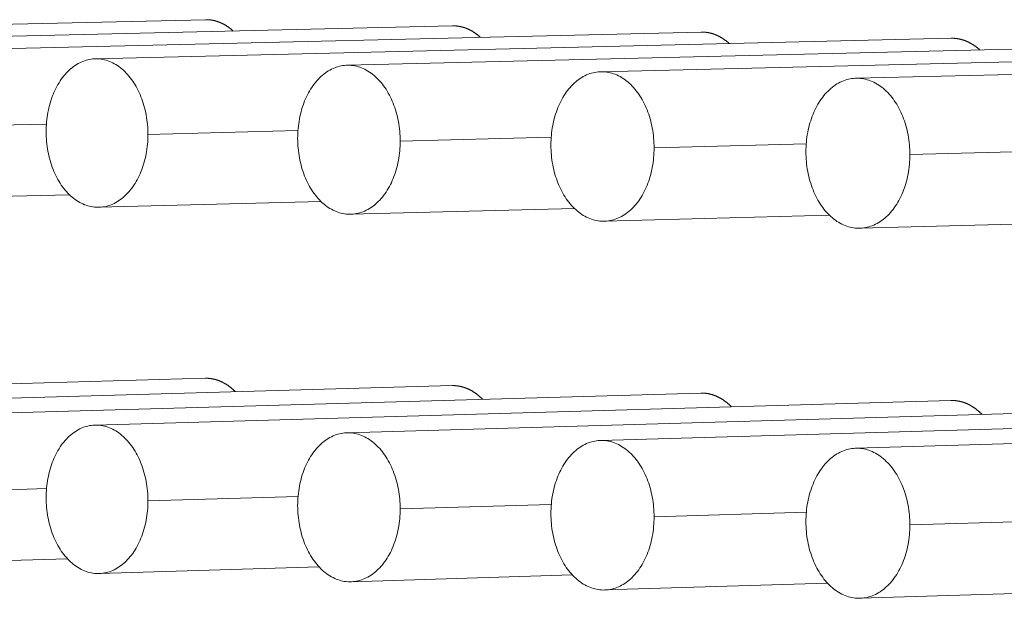
# Model space of a CAD drawing. Units: millimetres. Extents: x 2513 to 4939, y 1435 to 3489.
# Drawn here: x 3658 to 3690, y 2044 to 2063 of the extents above; entities that cross this region are included whole.
import ezdxf

# ---------------------------------------------------------------- set-up
doc = ezdxf.new("R2010")
doc.units = ezdxf.units.MM
doc.layers.add('L_C', color=7, linetype='Continuous', lineweight=20)

msp = doc.modelspace()

# ---------------------------------------------------------------- linework, layer by layer
at = {"layer": 'L_C', "extrusion": (0, 1, 0)}
for p, q in [((3635.889, 2061.891), (3663.651, 2062.544)), ((3643.896, 2061.687), (3671.664, 2062.344)), ((3651.957, 2061.482), (3679.73, 2062.143)), ((3660.074, 2061.275), (3687.852, 2061.941)), ((3668.246, 2061.067), (3696.029, 2061.737)), ((3676.475, 2060.857), (3704.261, 2061.532)), ((3684.761, 2060.646), (3712.55, 2061.326)), ((3658.488, 2059.157), (3653.654, 2059.037)), ((3666.65, 2058.944), (3661.782, 2058.822)), ((3674.868, 2058.728), (3669.967, 2058.605)), ((3683.144, 2058.512), (3678.208, 2058.387)), ((3691.476, 2058.293), (3686.506, 2058.167)), ((3652.072, 2056.68), (3659.236, 2056.864)), ((3660.19, 2056.457), (3667.401, 2056.643)), ((3668.364, 2056.232), (3675.622, 2056.421)), ((3676.595, 2056.005), (3683.899, 2056.197)), ((3684.882, 2055.777), (3692.234, 2055.972)), ((3635.878, 2050.128), (3663.64, 2050.909)), ((3643.885, 2049.884), (3671.653, 2050.67)), ((3651.946, 2049.638), (3679.72, 2050.429)), ((3660.063, 2049.391), (3687.841, 2050.187)), ((3668.235, 2049.141), (3696.018, 2049.944)), ((3676.464, 2048.89), (3704.25, 2049.698)), ((3684.749, 2048.638), (3712.539, 2049.451)), ((3658.492, 2047.328), (3653.654, 2047.185)), ((3666.654, 2047.074), (3661.782, 2046.929)), ((3674.872, 2046.818), (3669.967, 2046.671)), ((3683.148, 2046.56), (3678.208, 2046.412)), ((3691.48, 2046.301), (3686.506, 2046.15)), ((3652.083, 2044.836), (3659.171, 2045.052)), ((3660.201, 2044.572), (3667.334, 2044.79)), ((3668.375, 2044.306), (3675.555, 2044.528)), ((3676.606, 2044.039), (3683.832, 2044.263)), ((3684.893, 2043.769), (3692.166, 2043.996))]:
    msp.add_line(p, q, dxfattribs=at)
at = {"layer": 'L_C'}
for points in [[(3663.651, 2062.544), (3663.661, 2062.544), (3663.671, 2062.544), (3663.681, 2062.544), (3663.69, 2062.544), (3663.7, 2062.544), (3663.71, 2062.544), (3663.72, 2062.544), (3663.73, 2062.543), (3663.74, 2062.543), (3663.75, 2062.542), (3663.76, 2062.541), (3663.77, 2062.54), (3663.78, 2062.54), (3663.79, 2062.539), (3663.8, 2062.538), (3663.81, 2062.536), (3663.819, 2062.535), (3663.829, 2062.534), (3663.839, 2062.533), (3663.849, 2062.531), (3663.859, 2062.529), (3663.869, 2062.528), (3663.879, 2062.526), (3663.889, 2062.524), (3663.898, 2062.522), (3663.908, 2062.52), (3663.918, 2062.518), (3663.928, 2062.516), (3663.938, 2062.514), (3663.948, 2062.511), (3663.957, 2062.509), (3663.967, 2062.506), (3663.977, 2062.504), (3663.987, 2062.501), (3663.997, 2062.498), (3664.006, 2062.495), (3664.016, 2062.492), (3664.026, 2062.489), (3664.036, 2062.486), (3664.045, 2062.483), (3664.055, 2062.479), (3664.065, 2062.476), (3664.074, 2062.473), (3664.084, 2062.469), (3664.094, 2062.465), (3664.103, 2062.461), (3664.113, 2062.458), (3664.123, 2062.454), (3664.132, 2062.45), (3664.142, 2062.446), (3664.151, 2062.441), (3664.161, 2062.437), (3664.17, 2062.433), (3664.18, 2062.428), (3664.189, 2062.424), (3664.199, 2062.419), (3664.208, 2062.415), (3664.218, 2062.41), (3664.227, 2062.405), (3664.236, 2062.4), (3664.246, 2062.395), (3664.255, 2062.39), (3664.264, 2062.385), (3664.274, 2062.379), (3664.283, 2062.374), (3664.292, 2062.369), (3664.302, 2062.363), (3664.311, 2062.357), (3664.32, 2062.352), (3664.329, 2062.346), (3664.338, 2062.34), (3664.347, 2062.334), (3664.357, 2062.328), (3664.366, 2062.322), (3664.375, 2062.316), (3664.384, 2062.31), (3664.393, 2062.303), (3664.402, 2062.297), (3664.411, 2062.29), (3664.42, 2062.284), (3664.429, 2062.277), (3664.437, 2062.271), (3664.446, 2062.264), (3664.455, 2062.257), (3664.464, 2062.25), (3664.473, 2062.243), (3664.481, 2062.236), (3664.49, 2062.229), (3664.499, 2062.221), (3664.507, 2062.214), (3664.516, 2062.207), (3664.525, 2062.199), (3664.533, 2062.191), (3664.542, 2062.184), (3664.55, 2062.176)], [(3671.664, 2062.344), (3671.674, 2062.345), (3671.684, 2062.345), (3671.694, 2062.345), (3671.704, 2062.345), (3671.714, 2062.344), (3671.724, 2062.344), (3671.734, 2062.344), (3671.744, 2062.343), (3671.754, 2062.343), (3671.764, 2062.342), (3671.774, 2062.342), (3671.784, 2062.341), (3671.794, 2062.34), (3671.804, 2062.339), (3671.814, 2062.338), (3671.824, 2062.337), (3671.834, 2062.335), (3671.844, 2062.334), (3671.854, 2062.333), (3671.864, 2062.331), (3671.874, 2062.33), (3671.884, 2062.328), (3671.894, 2062.326), (3671.904, 2062.324), (3671.914, 2062.322), (3671.924, 2062.32), (3671.934, 2062.318), (3671.944, 2062.316), (3671.954, 2062.314), (3671.963, 2062.311), (3671.973, 2062.309), (3671.983, 2062.306), (3671.993, 2062.304), (3672.003, 2062.301), (3672.013, 2062.298), (3672.023, 2062.295), (3672.033, 2062.292), (3672.042, 2062.289), (3672.052, 2062.286), (3672.062, 2062.283), (3672.072, 2062.279), (3672.082, 2062.276), (3672.091, 2062.272), (3672.101, 2062.269), (3672.111, 2062.265), (3672.121, 2062.261), (3672.13, 2062.257), (3672.14, 2062.253), (3672.15, 2062.249), (3672.159, 2062.245), (3672.169, 2062.241), (3672.179, 2062.236), (3672.188, 2062.232), (3672.198, 2062.228), (3672.207, 2062.223), (3672.217, 2062.218), (3672.227, 2062.214), (3672.236, 2062.209), (3672.246, 2062.204), (3672.255, 2062.199), (3672.265, 2062.194), (3672.274, 2062.189), (3672.283, 2062.183), (3672.293, 2062.178), (3672.302, 2062.173), (3672.312, 2062.167), (3672.321, 2062.162), (3672.33, 2062.156), (3672.339, 2062.15), (3672.349, 2062.144), (3672.358, 2062.139), (3672.367, 2062.133), (3672.376, 2062.126), (3672.386, 2062.12), (3672.395, 2062.114), (3672.404, 2062.108), (3672.413, 2062.101), (3672.422, 2062.095), (3672.431, 2062.088), (3672.44, 2062.082), (3672.449, 2062.075), (3672.458, 2062.068), (3672.467, 2062.061), (3672.476, 2062.054), (3672.485, 2062.047), (3672.493, 2062.04), (3672.502, 2062.033), (3672.511, 2062.026), (3672.52, 2062.019), (3672.529, 2062.011), (3672.537, 2062.004), (3672.546, 2061.996), (3672.555, 2061.988), (3672.563, 2061.981), (3672.572, 2061.973)], [(3679.73, 2062.143), (3679.741, 2062.144), (3679.751, 2062.144), (3679.761, 2062.144), (3679.771, 2062.144), (3679.781, 2062.143), (3679.791, 2062.143), (3679.801, 2062.143), (3679.811, 2062.142), (3679.822, 2062.142), (3679.832, 2062.141), (3679.842, 2062.141), (3679.852, 2062.14), (3679.862, 2062.139), (3679.872, 2062.138), (3679.882, 2062.137), (3679.892, 2062.136), (3679.902, 2062.134), (3679.913, 2062.133), (3679.923, 2062.132), (3679.933, 2062.13), (3679.943, 2062.129), (3679.953, 2062.127), (3679.963, 2062.125), (3679.973, 2062.123), (3679.983, 2062.121), (3679.993, 2062.119), (3680.003, 2062.117), (3680.013, 2062.115), (3680.023, 2062.112), (3680.033, 2062.11), (3680.043, 2062.107), (3680.053, 2062.105), (3680.063, 2062.102), (3680.073, 2062.099), (3680.083, 2062.097), (3680.093, 2062.094), (3680.103, 2062.091), (3680.113, 2062.087), (3680.123, 2062.084), (3680.133, 2062.081), (3680.143, 2062.078), (3680.153, 2062.074), (3680.163, 2062.07), (3680.172, 2062.067), (3680.182, 2062.063), (3680.192, 2062.059), (3680.202, 2062.055), (3680.212, 2062.051), (3680.222, 2062.047), (3680.231, 2062.043), (3680.241, 2062.039), (3680.251, 2062.034), (3680.26, 2062.03), (3680.27, 2062.025), (3680.28, 2062.021), (3680.289, 2062.016), (3680.299, 2062.011), (3680.309, 2062.007), (3680.318, 2062.002), (3680.328, 2061.997), (3680.337, 2061.991), (3680.347, 2061.986), (3680.357, 2061.981), (3680.366, 2061.976), (3680.375, 2061.97), (3680.385, 2061.965), (3680.394, 2061.959), (3680.404, 2061.953), (3680.413, 2061.947), (3680.422, 2061.942), (3680.432, 2061.936), (3680.441, 2061.93), (3680.45, 2061.923), (3680.46, 2061.917), (3680.469, 2061.911), (3680.478, 2061.905), (3680.487, 2061.898), (3680.496, 2061.892), (3680.506, 2061.885), (3680.515, 2061.878), (3680.524, 2061.871), (3680.533, 2061.865), (3680.542, 2061.858), (3680.551, 2061.851), (3680.56, 2061.844), (3680.569, 2061.836), (3680.578, 2061.829), (3680.586, 2061.822), (3680.595, 2061.814), (3680.604, 2061.807), (3680.613, 2061.799), (3680.622, 2061.792), (3680.63, 2061.784), (3680.639, 2061.776), (3680.648, 2061.768)], [(3687.852, 2061.941), (3687.862, 2061.941), (3687.872, 2061.941), (3687.883, 2061.941), (3687.893, 2061.941), (3687.903, 2061.941), (3687.913, 2061.941), (3687.924, 2061.94), (3687.934, 2061.94), (3687.944, 2061.94), (3687.954, 2061.939), (3687.964, 2061.938), (3687.975, 2061.937), (3687.985, 2061.936), (3687.995, 2061.935), (3688.005, 2061.934), (3688.016, 2061.933), (3688.026, 2061.932), (3688.036, 2061.931), (3688.046, 2061.929), (3688.056, 2061.928), (3688.067, 2061.926), (3688.077, 2061.924), (3688.087, 2061.922), (3688.097, 2061.921), (3688.107, 2061.919), (3688.117, 2061.917), (3688.128, 2061.914), (3688.138, 2061.912), (3688.148, 2061.91), (3688.158, 2061.907), (3688.168, 2061.905), (3688.178, 2061.902), (3688.188, 2061.899), (3688.198, 2061.897), (3688.208, 2061.894), (3688.219, 2061.891), (3688.229, 2061.888), (3688.239, 2061.885), (3688.249, 2061.881), (3688.259, 2061.878), (3688.269, 2061.875), (3688.279, 2061.871), (3688.289, 2061.867), (3688.299, 2061.864), (3688.308, 2061.86), (3688.318, 2061.856), (3688.328, 2061.852), (3688.338, 2061.848), (3688.348, 2061.844), (3688.358, 2061.84), (3688.368, 2061.835), (3688.378, 2061.831), (3688.387, 2061.827), (3688.397, 2061.822), (3688.407, 2061.817), (3688.417, 2061.813), (3688.426, 2061.808), (3688.436, 2061.803), (3688.446, 2061.798), (3688.456, 2061.793), (3688.465, 2061.788), (3688.475, 2061.782), (3688.484, 2061.777), (3688.494, 2061.772), (3688.504, 2061.766), (3688.513, 2061.76), (3688.523, 2061.755), (3688.532, 2061.749), (3688.542, 2061.743), (3688.551, 2061.737), (3688.56, 2061.731), (3688.57, 2061.725), (3688.579, 2061.719), (3688.589, 2061.713), (3688.598, 2061.706), (3688.607, 2061.7), (3688.616, 2061.693), (3688.626, 2061.687), (3688.635, 2061.68), (3688.644, 2061.673), (3688.653, 2061.666), (3688.662, 2061.659), (3688.671, 2061.652), (3688.68, 2061.645), (3688.69, 2061.638), (3688.699, 2061.631), (3688.708, 2061.624), (3688.716, 2061.616), (3688.725, 2061.609), (3688.734, 2061.601), (3688.743, 2061.594), (3688.752, 2061.586), (3688.761, 2061.578), (3688.769, 2061.57), (3688.778, 2061.562)], [(3658.479, 2058.91), (3658.48, 2058.989), (3658.483, 2059.069), (3658.487, 2059.148), (3658.494, 2059.227), (3658.502, 2059.305), (3658.512, 2059.383), (3658.523, 2059.461), (3658.537, 2059.538), (3658.552, 2059.614), (3658.569, 2059.689), (3658.587, 2059.763), (3658.607, 2059.837), (3658.629, 2059.909), (3658.653, 2059.98), (3658.678, 2060.05), (3658.705, 2060.119), (3658.733, 2060.186), (3658.763, 2060.252), (3658.794, 2060.316), (3658.827, 2060.379), (3658.861, 2060.44), (3658.897, 2060.5), (3658.934, 2060.557), (3658.972, 2060.613), (3659.012, 2060.667), (3659.052, 2060.719), (3659.094, 2060.769), (3659.137, 2060.817), (3659.181, 2060.862), (3659.227, 2060.906), (3659.273, 2060.947), (3659.32, 2060.986), (3659.368, 2061.023), (3659.417, 2061.057), (3659.466, 2061.089), (3659.517, 2061.118), (3659.568, 2061.145), (3659.619, 2061.17), (3659.672, 2061.192), (3659.724, 2061.212), (3659.777, 2061.228), (3659.831, 2061.243), (3659.885, 2061.255), (3659.939, 2061.264), (3659.993, 2061.27), (3660.048, 2061.274), (3660.102, 2061.275), (3660.157, 2061.274), (3660.212, 2061.27), (3660.266, 2061.263), (3660.32, 2061.254), (3660.375, 2061.242), (3660.428, 2061.228), (3660.482, 2061.21), (3660.535, 2061.191), (3660.588, 2061.169), (3660.64, 2061.144), (3660.692, 2061.117), (3660.743, 2061.087), (3660.793, 2061.055), (3660.843, 2061.021), (3660.892, 2060.984), (3660.94, 2060.945), (3660.987, 2060.903), (3661.033, 2060.859), (3661.079, 2060.814), (3661.123, 2060.766), (3661.166, 2060.716), (3661.208, 2060.663), (3661.249, 2060.609), (3661.288, 2060.553), (3661.327, 2060.496), (3661.364, 2060.436), (3661.399, 2060.375), (3661.434, 2060.312), (3661.466, 2060.247), (3661.498, 2060.181), (3661.528, 2060.114), (3661.556, 2060.045), (3661.583, 2059.975), (3661.608, 2059.903), (3661.632, 2059.831), (3661.654, 2059.757), (3661.674, 2059.683), (3661.693, 2059.607), (3661.71, 2059.531), (3661.725, 2059.454), (3661.738, 2059.376), (3661.75, 2059.298), (3661.76, 2059.219), (3661.768, 2059.14), (3661.774, 2059.061), (3661.779, 2058.981), (3661.781, 2058.902), (3661.782, 2058.822)], [(3666.641, 2058.693), (3666.642, 2058.773), (3666.645, 2058.853), (3666.649, 2058.932), (3666.656, 2059.011), (3666.664, 2059.09), (3666.674, 2059.169), (3666.685, 2059.246), (3666.699, 2059.323), (3666.714, 2059.4), (3666.731, 2059.475), (3666.75, 2059.55), (3666.77, 2059.624), (3666.792, 2059.696), (3666.816, 2059.768), (3666.841, 2059.838), (3666.868, 2059.907), (3666.897, 2059.974), (3666.927, 2060.04), (3666.958, 2060.105), (3666.991, 2060.168), (3667.026, 2060.229), (3667.062, 2060.289), (3667.099, 2060.347), (3667.137, 2060.403), (3667.177, 2060.457), (3667.218, 2060.509), (3667.26, 2060.559), (3667.304, 2060.607), (3667.348, 2060.653), (3667.394, 2060.696), (3667.44, 2060.738), (3667.488, 2060.777), (3667.536, 2060.814), (3667.585, 2060.848), (3667.635, 2060.88), (3667.686, 2060.91), (3667.737, 2060.937), (3667.789, 2060.961), (3667.842, 2060.983), (3667.895, 2061.003), (3667.948, 2061.02), (3668.002, 2061.034), (3668.056, 2061.046), (3668.111, 2061.055), (3668.166, 2061.062), (3668.22, 2061.066), (3668.275, 2061.067), (3668.33, 2061.066), (3668.385, 2061.062), (3668.44, 2061.055), (3668.495, 2061.046), (3668.549, 2061.034), (3668.604, 2061.019), (3668.658, 2061.002), (3668.711, 2060.982), (3668.764, 2060.96), (3668.817, 2060.935), (3668.869, 2060.908), (3668.92, 2060.878), (3668.971, 2060.846), (3669.021, 2060.811), (3669.07, 2060.774), (3669.119, 2060.735), (3669.166, 2060.693), (3669.213, 2060.65), (3669.258, 2060.604), (3669.303, 2060.555), (3669.346, 2060.505), (3669.389, 2060.453), (3669.43, 2060.399), (3669.47, 2060.343), (3669.508, 2060.285), (3669.545, 2060.225), (3669.581, 2060.163), (3669.616, 2060.1), (3669.649, 2060.035), (3669.681, 2059.969), (3669.711, 2059.901), (3669.739, 2059.832), (3669.766, 2059.762), (3669.792, 2059.69), (3669.815, 2059.617), (3669.838, 2059.543), (3669.858, 2059.469), (3669.877, 2059.393), (3669.894, 2059.316), (3669.909, 2059.239), (3669.922, 2059.161), (3669.934, 2059.083), (3669.944, 2059.004), (3669.952, 2058.925), (3669.959, 2058.845), (3669.963, 2058.765), (3669.966, 2058.685), (3669.967, 2058.605)], [(3674.859, 2058.475), (3674.86, 2058.556), (3674.863, 2058.636), (3674.868, 2058.715), (3674.874, 2058.795), (3674.882, 2058.874), (3674.892, 2058.952), (3674.904, 2059.03), (3674.917, 2059.108), (3674.933, 2059.184), (3674.95, 2059.26), (3674.969, 2059.335), (3674.989, 2059.409), (3675.011, 2059.482), (3675.035, 2059.553), (3675.061, 2059.624), (3675.088, 2059.693), (3675.117, 2059.761), (3675.147, 2059.827), (3675.179, 2059.892), (3675.212, 2059.955), (3675.247, 2060.017), (3675.283, 2060.077), (3675.32, 2060.135), (3675.359, 2060.191), (3675.399, 2060.245), (3675.44, 2060.297), (3675.483, 2060.347), (3675.526, 2060.396), (3675.571, 2060.442), (3675.617, 2060.485), (3675.664, 2060.527), (3675.712, 2060.566), (3675.76, 2060.603), (3675.81, 2060.638), (3675.86, 2060.67), (3675.911, 2060.699), (3675.963, 2060.727), (3676.015, 2060.751), (3676.068, 2060.773), (3676.122, 2060.793), (3676.175, 2060.81), (3676.23, 2060.825), (3676.284, 2060.836), (3676.339, 2060.846), (3676.394, 2060.852), (3676.449, 2060.856), (3676.505, 2060.857), (3676.56, 2060.856), (3676.616, 2060.852), (3676.671, 2060.845), (3676.726, 2060.836), (3676.781, 2060.824), (3676.835, 2060.809), (3676.89, 2060.792), (3676.944, 2060.772), (3676.997, 2060.75), (3677.05, 2060.725), (3677.102, 2060.698), (3677.154, 2060.668), (3677.205, 2060.635), (3677.256, 2060.601), (3677.305, 2060.563), (3677.354, 2060.524), (3677.402, 2060.482), (3677.449, 2060.438), (3677.495, 2060.392), (3677.539, 2060.344), (3677.583, 2060.293), (3677.626, 2060.241), (3677.667, 2060.187), (3677.707, 2060.13), (3677.746, 2060.072), (3677.784, 2060.012), (3677.82, 2059.95), (3677.855, 2059.887), (3677.888, 2059.822), (3677.92, 2059.755), (3677.95, 2059.687), (3677.979, 2059.618), (3678.006, 2059.547), (3678.032, 2059.475), (3678.055, 2059.402), (3678.078, 2059.328), (3678.098, 2059.253), (3678.117, 2059.177), (3678.134, 2059.101), (3678.15, 2059.023), (3678.163, 2058.945), (3678.175, 2058.866), (3678.185, 2058.787), (3678.193, 2058.707), (3678.2, 2058.627), (3678.204, 2058.547), (3678.207, 2058.467), (3678.208, 2058.387)], [(3683.134, 2058.256), (3683.135, 2058.337), (3683.138, 2058.417), (3683.143, 2058.497), (3683.149, 2058.577), (3683.157, 2058.656), (3683.167, 2058.735), (3683.179, 2058.813), (3683.193, 2058.891), (3683.208, 2058.968), (3683.226, 2059.044), (3683.244, 2059.119), (3683.265, 2059.193), (3683.288, 2059.266), (3683.312, 2059.338), (3683.337, 2059.409), (3683.365, 2059.478), (3683.393, 2059.546), (3683.424, 2059.613), (3683.456, 2059.678), (3683.489, 2059.741), (3683.524, 2059.803), (3683.561, 2059.863), (3683.598, 2059.921), (3683.637, 2059.977), (3683.678, 2060.032), (3683.719, 2060.084), (3683.762, 2060.135), (3683.806, 2060.183), (3683.851, 2060.229), (3683.897, 2060.273), (3683.944, 2060.315), (3683.993, 2060.354), (3684.042, 2060.391), (3684.091, 2060.426), (3684.142, 2060.458), (3684.193, 2060.488), (3684.246, 2060.515), (3684.298, 2060.54), (3684.352, 2060.562), (3684.405, 2060.582), (3684.46, 2060.599), (3684.514, 2060.613), (3684.569, 2060.625), (3684.624, 2060.634), (3684.68, 2060.641), (3684.736, 2060.645), (3684.791, 2060.646), (3684.847, 2060.645), (3684.903, 2060.641), (3684.958, 2060.634), (3685.014, 2060.624), (3685.069, 2060.612), (3685.124, 2060.598), (3685.179, 2060.58), (3685.233, 2060.561), (3685.287, 2060.538), (3685.34, 2060.513), (3685.393, 2060.486), (3685.445, 2060.456), (3685.497, 2060.423), (3685.547, 2060.388), (3685.597, 2060.351), (3685.646, 2060.312), (3685.694, 2060.27), (3685.742, 2060.226), (3685.788, 2060.179), (3685.833, 2060.131), (3685.877, 2060.08), (3685.92, 2060.028), (3685.962, 2059.973), (3686.002, 2059.916), (3686.041, 2059.858), (3686.079, 2059.798), (3686.115, 2059.736), (3686.15, 2059.672), (3686.184, 2059.607), (3686.216, 2059.54), (3686.246, 2059.472), (3686.275, 2059.402), (3686.303, 2059.331), (3686.329, 2059.259), (3686.353, 2059.186), (3686.375, 2059.112), (3686.396, 2059.036), (3686.415, 2058.96), (3686.432, 2058.883), (3686.448, 2058.805), (3686.461, 2058.727), (3686.473, 2058.648), (3686.483, 2058.568), (3686.492, 2058.488), (3686.498, 2058.408), (3686.503, 2058.328), (3686.505, 2058.247), (3686.506, 2058.167)], [(3661.782, 2058.822), (3661.781, 2058.742), (3661.779, 2058.663), (3661.774, 2058.583), (3661.768, 2058.504), (3661.76, 2058.426), (3661.75, 2058.348), (3661.738, 2058.27), (3661.725, 2058.193), (3661.71, 2058.117), (3661.693, 2058.042), (3661.674, 2057.967), (3661.654, 2057.894), (3661.632, 2057.821), (3661.608, 2057.75), (3661.583, 2057.68), (3661.556, 2057.611), (3661.528, 2057.544), (3661.498, 2057.478), (3661.466, 2057.414), (3661.434, 2057.351), (3661.399, 2057.29), (3661.364, 2057.23), (3661.327, 2057.173), (3661.288, 2057.117), (3661.249, 2057.063), (3661.208, 2057.011), (3661.166, 2056.961), (3661.123, 2056.913), (3661.079, 2056.868), (3661.033, 2056.824), (3660.987, 2056.783), (3660.94, 2056.744), (3660.892, 2056.708), (3660.843, 2056.673), (3660.793, 2056.641), (3660.743, 2056.612), (3660.692, 2056.585), (3660.64, 2056.561), (3660.588, 2056.539), (3660.535, 2056.519), (3660.482, 2056.503), (3660.428, 2056.488), (3660.375, 2056.477), (3660.32, 2056.468), (3660.266, 2056.461), (3660.212, 2056.457), (3660.157, 2056.456), (3660.102, 2056.458), (3660.048, 2056.462), (3659.993, 2056.469), (3659.939, 2056.478), (3659.885, 2056.49), (3659.831, 2056.505), (3659.777, 2056.522), (3659.724, 2056.542), (3659.672, 2056.564), (3659.619, 2056.589), (3659.568, 2056.616), (3659.517, 2056.646), (3659.466, 2056.678), (3659.417, 2056.712), (3659.368, 2056.749), (3659.32, 2056.789), (3659.273, 2056.83), (3659.227, 2056.874), (3659.181, 2056.92), (3659.137, 2056.968), (3659.094, 2057.018), (3659.052, 2057.07), (3659.012, 2057.124), (3658.972, 2057.18), (3658.934, 2057.238), (3658.897, 2057.297), (3658.861, 2057.359), (3658.827, 2057.421), (3658.794, 2057.486), (3658.763, 2057.552), (3658.733, 2057.619), (3658.705, 2057.688), (3658.678, 2057.758), (3658.653, 2057.83), (3658.629, 2057.902), (3658.607, 2057.976), (3658.587, 2058.05), (3658.569, 2058.125), (3658.552, 2058.202), (3658.537, 2058.279), (3658.523, 2058.356), (3658.512, 2058.434), (3658.502, 2058.513), (3658.494, 2058.592), (3658.487, 2058.671), (3658.483, 2058.75), (3658.48, 2058.83), (3658.479, 2058.91)], [(3669.967, 2058.605), (3669.966, 2058.525), (3669.963, 2058.445), (3669.959, 2058.366), (3669.952, 2058.286), (3669.944, 2058.208), (3669.934, 2058.129), (3669.922, 2058.051), (3669.909, 2057.974), (3669.894, 2057.898), (3669.877, 2057.822), (3669.858, 2057.747), (3669.838, 2057.674), (3669.815, 2057.601), (3669.792, 2057.529), (3669.766, 2057.459), (3669.739, 2057.39), (3669.711, 2057.323), (3669.681, 2057.256), (3669.649, 2057.192), (3669.616, 2057.129), (3669.581, 2057.067), (3669.545, 2057.008), (3669.508, 2056.95), (3669.47, 2056.894), (3669.43, 2056.84), (3669.389, 2056.788), (3669.346, 2056.738), (3669.303, 2056.69), (3669.258, 2056.644), (3669.213, 2056.601), (3669.166, 2056.559), (3669.119, 2056.52), (3669.07, 2056.483), (3669.021, 2056.449), (3668.971, 2056.417), (3668.92, 2056.388), (3668.869, 2056.361), (3668.817, 2056.336), (3668.764, 2056.314), (3668.711, 2056.295), (3668.658, 2056.278), (3668.604, 2056.263), (3668.549, 2056.252), (3668.495, 2056.243), (3668.44, 2056.236), (3668.385, 2056.233), (3668.33, 2056.231), (3668.275, 2056.233), (3668.22, 2056.237), (3668.166, 2056.244), (3668.111, 2056.253), (3668.056, 2056.265), (3668.002, 2056.28), (3667.948, 2056.297), (3667.895, 2056.317), (3667.842, 2056.339), (3667.789, 2056.364), (3667.737, 2056.392), (3667.686, 2056.422), (3667.635, 2056.454), (3667.585, 2056.488), (3667.536, 2056.526), (3667.488, 2056.565), (3667.44, 2056.606), (3667.394, 2056.65), (3667.348, 2056.696), (3667.304, 2056.745), (3667.26, 2056.795), (3667.218, 2056.847), (3667.177, 2056.901), (3667.137, 2056.958), (3667.099, 2057.016), (3667.062, 2057.075), (3667.026, 2057.137), (3666.991, 2057.2), (3666.958, 2057.265), (3666.927, 2057.331), (3666.897, 2057.399), (3666.868, 2057.468), (3666.841, 2057.538), (3666.816, 2057.61), (3666.792, 2057.682), (3666.77, 2057.756), (3666.75, 2057.831), (3666.731, 2057.906), (3666.714, 2057.983), (3666.699, 2058.06), (3666.685, 2058.138), (3666.674, 2058.216), (3666.664, 2058.295), (3666.656, 2058.374), (3666.649, 2058.454), (3666.645, 2058.534), (3666.642, 2058.613), (3666.641, 2058.693)], [(3678.208, 2058.387), (3678.207, 2058.307), (3678.204, 2058.226), (3678.2, 2058.147), (3678.193, 2058.067), (3678.185, 2057.988), (3678.175, 2057.909), (3678.163, 2057.831), (3678.15, 2057.754), (3678.134, 2057.677), (3678.117, 2057.601), (3678.098, 2057.526), (3678.078, 2057.452), (3678.055, 2057.379), (3678.032, 2057.307), (3678.006, 2057.237), (3677.979, 2057.168), (3677.95, 2057.1), (3677.92, 2057.033), (3677.888, 2056.969), (3677.855, 2056.905), (3677.82, 2056.844), (3677.784, 2056.784), (3677.746, 2056.726), (3677.707, 2056.67), (3677.667, 2056.616), (3677.626, 2056.563), (3677.583, 2056.513), (3677.539, 2056.465), (3677.495, 2056.419), (3677.449, 2056.375), (3677.402, 2056.334), (3677.354, 2056.295), (3677.305, 2056.258), (3677.256, 2056.223), (3677.205, 2056.191), (3677.154, 2056.162), (3677.102, 2056.135), (3677.05, 2056.11), (3676.997, 2056.088), (3676.944, 2056.068), (3676.89, 2056.051), (3676.835, 2056.037), (3676.781, 2056.025), (3676.726, 2056.016), (3676.671, 2056.01), (3676.616, 2056.006), (3676.56, 2056.005), (3676.505, 2056.007), (3676.449, 2056.011), (3676.394, 2056.018), (3676.339, 2056.027), (3676.284, 2056.039), (3676.23, 2056.054), (3676.175, 2056.071), (3676.122, 2056.091), (3676.068, 2056.113), (3676.015, 2056.138), (3675.963, 2056.166), (3675.911, 2056.196), (3675.86, 2056.228), (3675.81, 2056.263), (3675.76, 2056.3), (3675.712, 2056.34), (3675.664, 2056.381), (3675.617, 2056.425), (3675.571, 2056.472), (3675.526, 2056.52), (3675.483, 2056.57), (3675.44, 2056.623), (3675.399, 2056.677), (3675.359, 2056.734), (3675.32, 2056.792), (3675.283, 2056.852), (3675.247, 2056.914), (3675.212, 2056.977), (3675.179, 2057.042), (3675.147, 2057.109), (3675.117, 2057.176), (3675.088, 2057.246), (3675.061, 2057.316), (3675.035, 2057.388), (3675.011, 2057.461), (3674.989, 2057.535), (3674.969, 2057.61), (3674.95, 2057.686), (3674.933, 2057.763), (3674.917, 2057.84), (3674.904, 2057.918), (3674.892, 2057.997), (3674.882, 2058.076), (3674.874, 2058.155), (3674.868, 2058.235), (3674.863, 2058.315), (3674.86, 2058.395), (3674.859, 2058.475)], [(3686.506, 2058.167), (3686.505, 2058.086), (3686.503, 2058.006), (3686.498, 2057.926), (3686.492, 2057.846), (3686.483, 2057.767), (3686.473, 2057.688), (3686.461, 2057.609), (3686.448, 2057.531), (3686.432, 2057.455), (3686.415, 2057.378), (3686.396, 2057.303), (3686.375, 2057.229), (3686.353, 2057.156), (3686.329, 2057.084), (3686.303, 2057.013), (3686.275, 2056.944), (3686.246, 2056.875), (3686.216, 2056.809), (3686.184, 2056.744), (3686.15, 2056.68), (3686.115, 2056.619), (3686.079, 2056.559), (3686.041, 2056.5), (3686.002, 2056.444), (3685.962, 2056.39), (3685.92, 2056.337), (3685.877, 2056.287), (3685.833, 2056.239), (3685.788, 2056.192), (3685.742, 2056.149), (3685.694, 2056.107), (3685.646, 2056.068), (3685.597, 2056.031), (3685.547, 2055.996), (3685.497, 2055.964), (3685.445, 2055.934), (3685.393, 2055.907), (3685.34, 2055.882), (3685.287, 2055.86), (3685.233, 2055.841), (3685.179, 2055.824), (3685.124, 2055.809), (3685.069, 2055.797), (3685.014, 2055.788), (3684.958, 2055.782), (3684.903, 2055.778), (3684.847, 2055.777), (3684.791, 2055.779), (3684.736, 2055.783), (3684.68, 2055.79), (3684.624, 2055.799), (3684.569, 2055.811), (3684.514, 2055.826), (3684.46, 2055.843), (3684.405, 2055.863), (3684.352, 2055.886), (3684.298, 2055.911), (3684.246, 2055.938), (3684.193, 2055.969), (3684.142, 2056.001), (3684.091, 2056.036), (3684.042, 2056.073), (3683.993, 2056.113), (3683.944, 2056.155), (3683.897, 2056.199), (3683.851, 2056.245), (3683.806, 2056.294), (3683.762, 2056.345), (3683.719, 2056.397), (3683.678, 2056.452), (3683.637, 2056.508), (3683.598, 2056.567), (3683.561, 2056.627), (3683.524, 2056.689), (3683.489, 2056.753), (3683.456, 2056.818), (3683.424, 2056.884), (3683.393, 2056.953), (3683.365, 2057.022), (3683.337, 2057.093), (3683.312, 2057.165), (3683.288, 2057.238), (3683.265, 2057.313), (3683.244, 2057.388), (3683.226, 2057.464), (3683.208, 2057.541), (3683.193, 2057.619), (3683.179, 2057.697), (3683.167, 2057.776), (3683.157, 2057.855), (3683.149, 2057.935), (3683.143, 2058.015), (3683.138, 2058.095), (3683.135, 2058.176), (3683.134, 2058.256)], [(3663.64, 2050.909), (3663.651, 2050.909), (3663.662, 2050.909), (3663.673, 2050.909), (3663.684, 2050.909), (3663.695, 2050.909), (3663.706, 2050.909), (3663.716, 2050.908), (3663.727, 2050.908), (3663.738, 2050.907), (3663.749, 2050.906), (3663.76, 2050.906), (3663.771, 2050.905), (3663.782, 2050.904), (3663.793, 2050.902), (3663.803, 2050.901), (3663.814, 2050.9), (3663.825, 2050.898), (3663.836, 2050.897), (3663.847, 2050.895), (3663.858, 2050.893), (3663.869, 2050.892), (3663.879, 2050.89), (3663.89, 2050.887), (3663.901, 2050.885), (3663.912, 2050.883), (3663.923, 2050.881), (3663.933, 2050.878), (3663.944, 2050.875), (3663.955, 2050.873), (3663.966, 2050.87), (3663.976, 2050.867), (3663.987, 2050.864), (3663.998, 2050.861), (3664.009, 2050.858), (3664.019, 2050.854), (3664.03, 2050.851), (3664.041, 2050.847), (3664.051, 2050.844), (3664.062, 2050.84), (3664.073, 2050.836), (3664.083, 2050.832), (3664.094, 2050.828), (3664.104, 2050.824), (3664.115, 2050.819), (3664.125, 2050.815), (3664.136, 2050.811), (3664.146, 2050.806), (3664.157, 2050.801), (3664.167, 2050.796), (3664.178, 2050.792), (3664.188, 2050.787), (3664.198, 2050.781), (3664.209, 2050.776), (3664.219, 2050.771), (3664.229, 2050.766), (3664.24, 2050.76), (3664.25, 2050.755), (3664.26, 2050.749), (3664.27, 2050.743), (3664.281, 2050.737), (3664.291, 2050.731), (3664.301, 2050.725), (3664.311, 2050.719), (3664.321, 2050.713), (3664.331, 2050.706), (3664.341, 2050.7), (3664.351, 2050.693), (3664.361, 2050.686), (3664.371, 2050.68), (3664.381, 2050.673), (3664.391, 2050.666), (3664.401, 2050.659), (3664.411, 2050.652), (3664.42, 2050.644), (3664.43, 2050.637), (3664.44, 2050.63), (3664.45, 2050.622), (3664.459, 2050.614), (3664.469, 2050.607), (3664.478, 2050.599), (3664.488, 2050.591), (3664.498, 2050.583), (3664.507, 2050.575), (3664.516, 2050.567), (3664.526, 2050.558), (3664.535, 2050.55), (3664.545, 2050.542), (3664.554, 2050.533), (3664.563, 2050.524), (3664.572, 2050.516), (3664.582, 2050.507), (3664.591, 2050.498), (3664.6, 2050.489), (3664.609, 2050.48), (3664.618, 2050.471)], [(3671.653, 2050.67), (3671.664, 2050.67), (3671.675, 2050.67), (3671.686, 2050.67), (3671.697, 2050.67), (3671.708, 2050.67), (3671.719, 2050.67), (3671.73, 2050.669), (3671.741, 2050.669), (3671.752, 2050.668), (3671.763, 2050.667), (3671.774, 2050.667), (3671.785, 2050.666), (3671.796, 2050.665), (3671.807, 2050.664), (3671.818, 2050.662), (3671.829, 2050.661), (3671.84, 2050.659), (3671.851, 2050.658), (3671.862, 2050.656), (3671.873, 2050.654), (3671.883, 2050.653), (3671.894, 2050.651), (3671.905, 2050.648), (3671.916, 2050.646), (3671.927, 2050.644), (3671.938, 2050.641), (3671.949, 2050.639), (3671.96, 2050.636), (3671.971, 2050.634), (3671.982, 2050.631), (3671.992, 2050.628), (3672.003, 2050.625), (3672.014, 2050.622), (3672.025, 2050.618), (3672.036, 2050.615), (3672.047, 2050.611), (3672.057, 2050.608), (3672.068, 2050.604), (3672.079, 2050.6), (3672.089, 2050.596), (3672.1, 2050.592), (3672.111, 2050.588), (3672.122, 2050.584), (3672.132, 2050.58), (3672.143, 2050.575), (3672.153, 2050.571), (3672.164, 2050.566), (3672.175, 2050.561), (3672.185, 2050.557), (3672.196, 2050.552), (3672.206, 2050.547), (3672.217, 2050.541), (3672.227, 2050.536), (3672.238, 2050.531), (3672.248, 2050.525), (3672.258, 2050.52), (3672.269, 2050.514), (3672.279, 2050.508), (3672.289, 2050.503), (3672.3, 2050.497), (3672.31, 2050.491), (3672.32, 2050.484), (3672.33, 2050.478), (3672.341, 2050.472), (3672.351, 2050.465), (3672.361, 2050.459), (3672.371, 2050.452), (3672.381, 2050.445), (3672.391, 2050.439), (3672.401, 2050.432), (3672.411, 2050.425), (3672.421, 2050.418), (3672.431, 2050.41), (3672.441, 2050.403), (3672.451, 2050.396), (3672.46, 2050.388), (3672.47, 2050.38), (3672.48, 2050.373), (3672.49, 2050.365), (3672.499, 2050.357), (3672.509, 2050.349), (3672.519, 2050.341), (3672.528, 2050.333), (3672.538, 2050.325), (3672.547, 2050.316), (3672.557, 2050.308), (3672.566, 2050.299), (3672.575, 2050.291), (3672.585, 2050.282), (3672.594, 2050.273), (3672.603, 2050.264), (3672.613, 2050.255), (3672.622, 2050.246), (3672.631, 2050.237), (3672.64, 2050.228)], [(3679.72, 2050.429), (3679.731, 2050.43), (3679.742, 2050.43), (3679.753, 2050.43), (3679.764, 2050.43), (3679.775, 2050.43), (3679.786, 2050.429), (3679.797, 2050.429), (3679.808, 2050.428), (3679.82, 2050.428), (3679.831, 2050.427), (3679.842, 2050.426), (3679.853, 2050.425), (3679.864, 2050.424), (3679.875, 2050.423), (3679.886, 2050.422), (3679.897, 2050.42), (3679.908, 2050.419), (3679.919, 2050.417), (3679.93, 2050.416), (3679.942, 2050.414), (3679.953, 2050.412), (3679.964, 2050.41), (3679.975, 2050.408), (3679.986, 2050.406), (3679.997, 2050.403), (3680.008, 2050.401), (3680.019, 2050.398), (3680.03, 2050.396), (3680.041, 2050.393), (3680.052, 2050.39), (3680.063, 2050.387), (3680.074, 2050.384), (3680.085, 2050.381), (3680.095, 2050.377), (3680.106, 2050.374), (3680.117, 2050.37), (3680.128, 2050.367), (3680.139, 2050.363), (3680.15, 2050.359), (3680.161, 2050.355), (3680.171, 2050.351), (3680.182, 2050.347), (3680.193, 2050.343), (3680.204, 2050.338), (3680.215, 2050.334), (3680.225, 2050.329), (3680.236, 2050.325), (3680.247, 2050.32), (3680.257, 2050.315), (3680.268, 2050.31), (3680.279, 2050.305), (3680.289, 2050.3), (3680.3, 2050.295), (3680.31, 2050.289), (3680.321, 2050.284), (3680.331, 2050.278), (3680.342, 2050.272), (3680.352, 2050.266), (3680.363, 2050.261), (3680.373, 2050.255), (3680.383, 2050.248), (3680.394, 2050.242), (3680.404, 2050.236), (3680.414, 2050.23), (3680.425, 2050.223), (3680.435, 2050.216), (3680.445, 2050.21), (3680.455, 2050.203), (3680.465, 2050.196), (3680.475, 2050.189), (3680.485, 2050.182), (3680.495, 2050.175), (3680.505, 2050.167), (3680.515, 2050.16), (3680.525, 2050.152), (3680.535, 2050.145), (3680.545, 2050.137), (3680.555, 2050.129), (3680.565, 2050.122), (3680.575, 2050.114), (3680.584, 2050.105), (3680.594, 2050.097), (3680.604, 2050.089), (3680.613, 2050.081), (3680.623, 2050.072), (3680.632, 2050.064), (3680.642, 2050.055), (3680.651, 2050.046), (3680.661, 2050.038), (3680.67, 2050.029), (3680.68, 2050.02), (3680.689, 2050.011), (3680.698, 2050.001), (3680.707, 2049.992), (3680.717, 2049.983)], [(3687.841, 2050.187), (3687.852, 2050.187), (3687.863, 2050.188), (3687.875, 2050.188), (3687.886, 2050.188), (3687.897, 2050.187), (3687.908, 2050.187), (3687.92, 2050.187), (3687.931, 2050.186), (3687.942, 2050.186), (3687.953, 2050.185), (3687.964, 2050.184), (3687.976, 2050.183), (3687.987, 2050.182), (3687.998, 2050.181), (3688.009, 2050.18), (3688.02, 2050.178), (3688.032, 2050.177), (3688.043, 2050.175), (3688.054, 2050.174), (3688.065, 2050.172), (3688.076, 2050.17), (3688.088, 2050.168), (3688.099, 2050.166), (3688.11, 2050.163), (3688.121, 2050.161), (3688.132, 2050.158), (3688.143, 2050.156), (3688.154, 2050.153), (3688.165, 2050.15), (3688.176, 2050.148), (3688.188, 2050.144), (3688.199, 2050.141), (3688.21, 2050.138), (3688.221, 2050.135), (3688.232, 2050.131), (3688.243, 2050.128), (3688.254, 2050.124), (3688.265, 2050.12), (3688.276, 2050.117), (3688.287, 2050.113), (3688.297, 2050.108), (3688.308, 2050.104), (3688.319, 2050.1), (3688.33, 2050.096), (3688.341, 2050.091), (3688.352, 2050.086), (3688.363, 2050.082), (3688.373, 2050.077), (3688.384, 2050.072), (3688.395, 2050.067), (3688.406, 2050.062), (3688.416, 2050.057), (3688.427, 2050.051), (3688.438, 2050.046), (3688.448, 2050.04), (3688.459, 2050.034), (3688.469, 2050.029), (3688.48, 2050.023), (3688.49, 2050.017), (3688.501, 2050.011), (3688.511, 2050.005), (3688.522, 2049.998), (3688.532, 2049.992), (3688.543, 2049.986), (3688.553, 2049.979), (3688.563, 2049.972), (3688.574, 2049.965), (3688.584, 2049.959), (3688.594, 2049.952), (3688.604, 2049.945), (3688.615, 2049.937), (3688.625, 2049.93), (3688.635, 2049.923), (3688.645, 2049.915), (3688.655, 2049.908), (3688.665, 2049.9), (3688.675, 2049.892), (3688.685, 2049.884), (3688.695, 2049.876), (3688.705, 2049.868), (3688.714, 2049.86), (3688.724, 2049.852), (3688.734, 2049.844), (3688.744, 2049.835), (3688.753, 2049.827), (3688.763, 2049.818), (3688.772, 2049.809), (3688.782, 2049.801), (3688.792, 2049.792), (3688.801, 2049.783), (3688.81, 2049.774), (3688.82, 2049.765), (3688.829, 2049.755), (3688.839, 2049.746), (3688.848, 2049.736)], [(3658.479, 2047.033), (3658.48, 2047.113), (3658.483, 2047.192), (3658.487, 2047.272), (3658.494, 2047.35), (3658.502, 2047.429), (3658.512, 2047.507), (3658.523, 2047.584), (3658.537, 2047.661), (3658.552, 2047.737), (3658.569, 2047.812), (3658.587, 2047.887), (3658.607, 2047.96), (3658.629, 2048.032), (3658.653, 2048.103), (3658.678, 2048.173), (3658.705, 2048.242), (3658.733, 2048.309), (3658.763, 2048.374), (3658.794, 2048.439), (3658.827, 2048.501), (3658.861, 2048.562), (3658.897, 2048.621), (3658.934, 2048.679), (3658.972, 2048.734), (3659.012, 2048.788), (3659.052, 2048.84), (3659.094, 2048.89), (3659.137, 2048.937), (3659.181, 2048.983), (3659.227, 2049.026), (3659.273, 2049.067), (3659.32, 2049.106), (3659.368, 2049.142), (3659.417, 2049.176), (3659.466, 2049.208), (3659.517, 2049.237), (3659.568, 2049.264), (3659.619, 2049.288), (3659.672, 2049.31), (3659.724, 2049.329), (3659.777, 2049.346), (3659.831, 2049.36), (3659.885, 2049.371), (3659.939, 2049.38), (3659.993, 2049.386), (3660.048, 2049.39), (3660.102, 2049.391), (3660.157, 2049.389), (3660.212, 2049.385), (3660.266, 2049.378), (3660.32, 2049.369), (3660.375, 2049.356), (3660.428, 2049.342), (3660.482, 2049.324), (3660.535, 2049.304), (3660.588, 2049.282), (3660.64, 2049.257), (3660.692, 2049.23), (3660.743, 2049.2), (3660.793, 2049.167), (3660.843, 2049.133), (3660.892, 2049.095), (3660.94, 2049.056), (3660.987, 2049.014), (3661.033, 2048.97), (3661.079, 2048.924), (3661.123, 2048.876), (3661.166, 2048.826), (3661.208, 2048.774), (3661.249, 2048.719), (3661.288, 2048.663), (3661.327, 2048.605), (3661.364, 2048.545), (3661.399, 2048.484), (3661.434, 2048.421), (3661.466, 2048.356), (3661.498, 2048.29), (3661.528, 2048.222), (3661.556, 2048.153), (3661.583, 2048.083), (3661.608, 2048.011), (3661.632, 2047.939), (3661.654, 2047.865), (3661.674, 2047.79), (3661.693, 2047.715), (3661.71, 2047.639), (3661.725, 2047.561), (3661.738, 2047.484), (3661.75, 2047.406), (3661.76, 2047.327), (3661.768, 2047.248), (3661.774, 2047.168), (3661.779, 2047.089), (3661.781, 2047.009), (3661.782, 2046.929)], [(3666.641, 2046.776), (3666.642, 2046.856), (3666.645, 2046.936), (3666.649, 2047.015), (3666.656, 2047.094), (3666.664, 2047.173), (3666.674, 2047.251), (3666.685, 2047.329), (3666.699, 2047.406), (3666.714, 2047.482), (3666.731, 2047.558), (3666.75, 2047.632), (3666.77, 2047.706), (3666.792, 2047.778), (3666.816, 2047.85), (3666.841, 2047.92), (3666.868, 2047.989), (3666.897, 2048.056), (3666.927, 2048.122), (3666.958, 2048.186), (3666.991, 2048.249), (3667.026, 2048.31), (3667.062, 2048.37), (3667.099, 2048.427), (3667.137, 2048.483), (3667.177, 2048.537), (3667.218, 2048.589), (3667.26, 2048.639), (3667.304, 2048.686), (3667.348, 2048.732), (3667.394, 2048.776), (3667.44, 2048.817), (3667.488, 2048.856), (3667.536, 2048.892), (3667.585, 2048.926), (3667.635, 2048.958), (3667.686, 2048.987), (3667.737, 2049.014), (3667.789, 2049.039), (3667.842, 2049.06), (3667.895, 2049.08), (3667.948, 2049.096), (3668.002, 2049.111), (3668.056, 2049.122), (3668.111, 2049.131), (3668.166, 2049.137), (3668.22, 2049.141), (3668.275, 2049.142), (3668.33, 2049.14), (3668.385, 2049.136), (3668.44, 2049.129), (3668.495, 2049.119), (3668.549, 2049.107), (3668.604, 2049.092), (3668.658, 2049.075), (3668.711, 2049.055), (3668.764, 2049.032), (3668.817, 2049.007), (3668.869, 2048.98), (3668.92, 2048.95), (3668.971, 2048.917), (3669.021, 2048.882), (3669.07, 2048.845), (3669.119, 2048.806), (3669.166, 2048.764), (3669.213, 2048.72), (3669.258, 2048.674), (3669.303, 2048.625), (3669.346, 2048.575), (3669.389, 2048.522), (3669.43, 2048.468), (3669.47, 2048.411), (3669.508, 2048.353), (3669.545, 2048.293), (3669.581, 2048.231), (3669.616, 2048.168), (3669.649, 2048.103), (3669.681, 2048.037), (3669.711, 2047.969), (3669.739, 2047.9), (3669.766, 2047.829), (3669.792, 2047.757), (3669.815, 2047.684), (3669.838, 2047.61), (3669.858, 2047.536), (3669.877, 2047.46), (3669.894, 2047.383), (3669.909, 2047.306), (3669.922, 2047.228), (3669.934, 2047.149), (3669.944, 2047.07), (3669.952, 2046.991), (3669.959, 2046.911), (3669.963, 2046.831), (3669.966, 2046.751), (3669.967, 2046.671)], [(3674.859, 2046.517), (3674.86, 2046.597), (3674.863, 2046.677), (3674.868, 2046.757), (3674.874, 2046.837), (3674.882, 2046.916), (3674.892, 2046.994), (3674.904, 2047.072), (3674.917, 2047.149), (3674.933, 2047.226), (3674.95, 2047.302), (3674.969, 2047.376), (3674.989, 2047.45), (3675.011, 2047.523), (3675.035, 2047.594), (3675.061, 2047.665), (3675.088, 2047.734), (3675.117, 2047.801), (3675.147, 2047.868), (3675.179, 2047.932), (3675.212, 2047.995), (3675.247, 2048.057), (3675.283, 2048.116), (3675.32, 2048.174), (3675.359, 2048.23), (3675.399, 2048.284), (3675.44, 2048.336), (3675.483, 2048.386), (3675.526, 2048.434), (3675.571, 2048.48), (3675.617, 2048.523), (3675.664, 2048.565), (3675.712, 2048.604), (3675.76, 2048.64), (3675.81, 2048.675), (3675.86, 2048.707), (3675.911, 2048.736), (3675.963, 2048.763), (3676.015, 2048.787), (3676.068, 2048.809), (3676.122, 2048.829), (3676.175, 2048.845), (3676.23, 2048.86), (3676.284, 2048.871), (3676.339, 2048.88), (3676.394, 2048.886), (3676.449, 2048.89), (3676.505, 2048.891), (3676.56, 2048.889), (3676.616, 2048.885), (3676.671, 2048.878), (3676.726, 2048.868), (3676.781, 2048.856), (3676.835, 2048.841), (3676.89, 2048.824), (3676.944, 2048.804), (3676.997, 2048.781), (3677.05, 2048.756), (3677.102, 2048.728), (3677.154, 2048.698), (3677.205, 2048.665), (3677.256, 2048.631), (3677.305, 2048.593), (3677.354, 2048.553), (3677.402, 2048.512), (3677.449, 2048.467), (3677.495, 2048.421), (3677.539, 2048.372), (3677.583, 2048.322), (3677.626, 2048.269), (3677.667, 2048.214), (3677.707, 2048.158), (3677.746, 2048.099), (3677.784, 2048.039), (3677.82, 2047.977), (3677.855, 2047.914), (3677.888, 2047.849), (3677.92, 2047.782), (3677.95, 2047.714), (3677.979, 2047.644), (3678.006, 2047.573), (3678.032, 2047.501), (3678.055, 2047.428), (3678.078, 2047.354), (3678.098, 2047.279), (3678.117, 2047.203), (3678.134, 2047.126), (3678.15, 2047.048), (3678.163, 2046.97), (3678.175, 2046.891), (3678.185, 2046.812), (3678.193, 2046.732), (3678.2, 2046.653), (3678.204, 2046.572), (3678.207, 2046.492), (3678.208, 2046.412)], [(3683.134, 2046.257), (3683.135, 2046.337), (3683.138, 2046.417), (3683.143, 2046.497), (3683.149, 2046.577), (3683.157, 2046.656), (3683.167, 2046.735), (3683.179, 2046.813), (3683.193, 2046.891), (3683.208, 2046.968), (3683.226, 2047.044), (3683.244, 2047.119), (3683.265, 2047.193), (3683.288, 2047.266), (3683.312, 2047.338), (3683.337, 2047.408), (3683.365, 2047.477), (3683.393, 2047.545), (3683.424, 2047.612), (3683.456, 2047.676), (3683.489, 2047.74), (3683.524, 2047.801), (3683.561, 2047.861), (3683.598, 2047.919), (3683.637, 2047.975), (3683.678, 2048.03), (3683.719, 2048.082), (3683.762, 2048.132), (3683.806, 2048.18), (3683.851, 2048.226), (3683.897, 2048.27), (3683.944, 2048.311), (3683.993, 2048.35), (3684.042, 2048.387), (3684.091, 2048.421), (3684.142, 2048.453), (3684.193, 2048.483), (3684.246, 2048.51), (3684.298, 2048.535), (3684.352, 2048.556), (3684.405, 2048.576), (3684.46, 2048.593), (3684.514, 2048.607), (3684.569, 2048.618), (3684.624, 2048.627), (3684.68, 2048.634), (3684.736, 2048.637), (3684.791, 2048.638), (3684.847, 2048.637), (3684.903, 2048.632), (3684.958, 2048.625), (3685.014, 2048.616), (3685.069, 2048.603), (3685.124, 2048.588), (3685.179, 2048.571), (3685.233, 2048.551), (3685.287, 2048.528), (3685.34, 2048.503), (3685.393, 2048.475), (3685.445, 2048.445), (3685.497, 2048.412), (3685.547, 2048.377), (3685.597, 2048.339), (3685.646, 2048.3), (3685.694, 2048.257), (3685.742, 2048.213), (3685.788, 2048.167), (3685.833, 2048.118), (3685.877, 2048.067), (3685.92, 2048.014), (3685.962, 2047.959), (3686.002, 2047.903), (3686.041, 2047.844), (3686.079, 2047.784), (3686.115, 2047.721), (3686.15, 2047.658), (3686.184, 2047.592), (3686.216, 2047.525), (3686.246, 2047.457), (3686.275, 2047.387), (3686.303, 2047.316), (3686.329, 2047.244), (3686.353, 2047.17), (3686.375, 2047.096), (3686.396, 2047.021), (3686.415, 2046.944), (3686.432, 2046.867), (3686.448, 2046.789), (3686.461, 2046.711), (3686.473, 2046.632), (3686.483, 2046.552), (3686.492, 2046.472), (3686.498, 2046.392), (3686.503, 2046.312), (3686.505, 2046.231), (3686.506, 2046.15)], [(3661.782, 2046.929), (3661.781, 2046.85), (3661.779, 2046.77), (3661.774, 2046.691), (3661.768, 2046.612), (3661.76, 2046.533), (3661.75, 2046.455), (3661.738, 2046.378), (3661.725, 2046.301), (3661.71, 2046.225), (3661.693, 2046.149), (3661.674, 2046.075), (3661.654, 2046.002), (3661.632, 2045.929), (3661.608, 2045.858), (3661.583, 2045.788), (3661.556, 2045.72), (3661.528, 2045.652), (3661.498, 2045.587), (3661.466, 2045.522), (3661.434, 2045.46), (3661.399, 2045.399), (3661.364, 2045.34), (3661.327, 2045.282), (3661.288, 2045.227), (3661.249, 2045.173), (3661.208, 2045.121), (3661.166, 2045.072), (3661.123, 2045.024), (3661.079, 2044.979), (3661.033, 2044.935), (3660.987, 2044.894), (3660.94, 2044.856), (3660.892, 2044.819), (3660.843, 2044.785), (3660.793, 2044.754), (3660.743, 2044.725), (3660.692, 2044.698), (3660.64, 2044.674), (3660.588, 2044.652), (3660.535, 2044.633), (3660.482, 2044.616), (3660.428, 2044.602), (3660.375, 2044.591), (3660.32, 2044.582), (3660.266, 2044.576), (3660.212, 2044.573), (3660.157, 2044.572), (3660.102, 2044.574), (3660.048, 2044.578), (3659.993, 2044.585), (3659.939, 2044.595), (3659.885, 2044.607), (3659.831, 2044.622), (3659.777, 2044.639), (3659.724, 2044.659), (3659.672, 2044.682), (3659.619, 2044.707), (3659.568, 2044.734), (3659.517, 2044.764), (3659.466, 2044.797), (3659.417, 2044.832), (3659.368, 2044.869), (3659.32, 2044.908), (3659.273, 2044.95), (3659.227, 2044.994), (3659.181, 2045.04), (3659.137, 2045.088), (3659.094, 2045.138), (3659.052, 2045.191), (3659.012, 2045.245), (3658.972, 2045.301), (3658.934, 2045.359), (3658.897, 2045.419), (3658.861, 2045.48), (3658.827, 2045.544), (3658.794, 2045.608), (3658.763, 2045.674), (3658.733, 2045.742), (3658.705, 2045.811), (3658.678, 2045.881), (3658.653, 2045.953), (3658.629, 2046.025), (3658.607, 2046.099), (3658.587, 2046.173), (3658.569, 2046.249), (3658.552, 2046.325), (3658.537, 2046.402), (3658.523, 2046.48), (3658.512, 2046.558), (3658.502, 2046.636), (3658.494, 2046.715), (3658.487, 2046.795), (3658.483, 2046.874), (3658.48, 2046.954), (3658.479, 2047.033)], [(3669.967, 2046.671), (3669.966, 2046.592), (3669.963, 2046.512), (3669.959, 2046.432), (3669.952, 2046.353), (3669.944, 2046.274), (3669.934, 2046.196), (3669.922, 2046.118), (3669.909, 2046.041), (3669.894, 2045.964), (3669.877, 2045.889), (3669.858, 2045.814), (3669.838, 2045.741), (3669.815, 2045.668), (3669.792, 2045.597), (3669.766, 2045.527), (3669.739, 2045.458), (3669.711, 2045.39), (3669.681, 2045.324), (3669.649, 2045.26), (3669.616, 2045.197), (3669.581, 2045.136), (3669.545, 2045.076), (3669.508, 2045.019), (3669.47, 2044.963), (3669.43, 2044.909), (3669.389, 2044.857), (3669.346, 2044.807), (3669.303, 2044.76), (3669.258, 2044.714), (3669.213, 2044.671), (3669.166, 2044.63), (3669.119, 2044.591), (3669.07, 2044.554), (3669.021, 2044.52), (3668.971, 2044.488), (3668.92, 2044.459), (3668.869, 2044.432), (3668.817, 2044.408), (3668.764, 2044.386), (3668.711, 2044.367), (3668.658, 2044.351), (3668.604, 2044.337), (3668.549, 2044.325), (3668.495, 2044.316), (3668.44, 2044.31), (3668.385, 2044.307), (3668.33, 2044.306), (3668.275, 2044.308), (3668.22, 2044.312), (3668.166, 2044.319), (3668.111, 2044.329), (3668.056, 2044.341), (3668.002, 2044.356), (3667.948, 2044.374), (3667.895, 2044.394), (3667.842, 2044.416), (3667.789, 2044.442), (3667.737, 2044.469), (3667.686, 2044.499), (3667.635, 2044.532), (3667.585, 2044.567), (3667.536, 2044.604), (3667.488, 2044.644), (3667.44, 2044.685), (3667.394, 2044.73), (3667.348, 2044.776), (3667.304, 2044.824), (3667.26, 2044.875), (3667.218, 2044.927), (3667.177, 2044.982), (3667.137, 2045.038), (3667.099, 2045.096), (3667.062, 2045.156), (3667.026, 2045.218), (3666.991, 2045.281), (3666.958, 2045.346), (3666.927, 2045.413), (3666.897, 2045.48), (3666.868, 2045.55), (3666.841, 2045.62), (3666.816, 2045.692), (3666.792, 2045.765), (3666.77, 2045.838), (3666.75, 2045.913), (3666.731, 2045.989), (3666.714, 2046.066), (3666.699, 2046.143), (3666.685, 2046.221), (3666.674, 2046.299), (3666.664, 2046.378), (3666.656, 2046.457), (3666.649, 2046.537), (3666.645, 2046.616), (3666.642, 2046.696), (3666.641, 2046.776)], [(3678.208, 2046.412), (3678.207, 2046.332), (3678.204, 2046.252), (3678.2, 2046.172), (3678.193, 2046.092), (3678.185, 2046.013), (3678.175, 2045.934), (3678.163, 2045.856), (3678.15, 2045.779), (3678.134, 2045.702), (3678.117, 2045.627), (3678.098, 2045.552), (3678.078, 2045.478), (3678.055, 2045.405), (3678.032, 2045.333), (3678.006, 2045.263), (3677.979, 2045.194), (3677.95, 2045.126), (3677.92, 2045.06), (3677.888, 2044.995), (3677.855, 2044.932), (3677.82, 2044.871), (3677.784, 2044.811), (3677.746, 2044.753), (3677.707, 2044.697), (3677.667, 2044.643), (3677.626, 2044.591), (3677.583, 2044.541), (3677.539, 2044.494), (3677.495, 2044.448), (3677.449, 2044.404), (3677.402, 2044.363), (3677.354, 2044.324), (3677.305, 2044.287), (3677.256, 2044.253), (3677.205, 2044.221), (3677.154, 2044.192), (3677.102, 2044.165), (3677.05, 2044.141), (3676.997, 2044.119), (3676.944, 2044.1), (3676.89, 2044.083), (3676.835, 2044.069), (3676.781, 2044.058), (3676.726, 2044.049), (3676.671, 2044.043), (3676.616, 2044.039), (3676.56, 2044.038), (3676.505, 2044.04), (3676.449, 2044.045), (3676.394, 2044.052), (3676.339, 2044.061), (3676.284, 2044.074), (3676.23, 2044.089), (3676.175, 2044.106), (3676.122, 2044.127), (3676.068, 2044.149), (3676.015, 2044.174), (3675.963, 2044.202), (3675.911, 2044.232), (3675.86, 2044.265), (3675.81, 2044.3), (3675.76, 2044.338), (3675.712, 2044.377), (3675.664, 2044.419), (3675.617, 2044.464), (3675.571, 2044.51), (3675.526, 2044.559), (3675.483, 2044.609), (3675.44, 2044.662), (3675.399, 2044.717), (3675.359, 2044.773), (3675.32, 2044.832), (3675.283, 2044.892), (3675.247, 2044.954), (3675.212, 2045.017), (3675.179, 2045.082), (3675.147, 2045.149), (3675.117, 2045.217), (3675.088, 2045.286), (3675.061, 2045.357), (3675.035, 2045.429), (3675.011, 2045.502), (3674.989, 2045.576), (3674.969, 2045.651), (3674.95, 2045.727), (3674.933, 2045.804), (3674.917, 2045.882), (3674.904, 2045.96), (3674.892, 2046.039), (3674.882, 2046.118), (3674.874, 2046.197), (3674.868, 2046.277), (3674.863, 2046.357), (3674.86, 2046.437), (3674.859, 2046.517)], [(3686.506, 2046.15), (3686.505, 2046.07), (3686.503, 2045.99), (3686.498, 2045.909), (3686.492, 2045.83), (3686.483, 2045.75), (3686.473, 2045.671), (3686.461, 2045.593), (3686.448, 2045.515), (3686.432, 2045.439), (3686.415, 2045.362), (3686.396, 2045.287), (3686.375, 2045.213), (3686.353, 2045.14), (3686.329, 2045.068), (3686.303, 2044.998), (3686.275, 2044.928), (3686.246, 2044.86), (3686.216, 2044.794), (3686.184, 2044.729), (3686.15, 2044.666), (3686.115, 2044.604), (3686.079, 2044.544), (3686.041, 2044.486), (3686.002, 2044.43), (3685.962, 2044.376), (3685.92, 2044.324), (3685.877, 2044.274), (3685.833, 2044.226), (3685.788, 2044.18), (3685.742, 2044.136), (3685.694, 2044.095), (3685.646, 2044.056), (3685.597, 2044.019), (3685.547, 2043.984), (3685.497, 2043.953), (3685.445, 2043.923), (3685.393, 2043.896), (3685.34, 2043.872), (3685.287, 2043.85), (3685.233, 2043.831), (3685.179, 2043.814), (3685.124, 2043.8), (3685.069, 2043.788), (3685.014, 2043.779), (3684.958, 2043.773), (3684.903, 2043.77), (3684.847, 2043.769), (3684.791, 2043.771), (3684.736, 2043.775), (3684.68, 2043.782), (3684.624, 2043.792), (3684.569, 2043.805), (3684.514, 2043.82), (3684.46, 2043.837), (3684.405, 2043.857), (3684.352, 2043.88), (3684.298, 2043.906), (3684.246, 2043.933), (3684.193, 2043.964), (3684.142, 2043.997), (3684.091, 2044.032), (3684.042, 2044.069), (3683.993, 2044.109), (3683.944, 2044.151), (3683.897, 2044.196), (3683.851, 2044.242), (3683.806, 2044.291), (3683.762, 2044.342), (3683.719, 2044.395), (3683.678, 2044.45), (3683.637, 2044.506), (3683.598, 2044.565), (3683.561, 2044.625), (3683.524, 2044.688), (3683.489, 2044.751), (3683.456, 2044.817), (3683.424, 2044.884), (3683.393, 2044.952), (3683.365, 2045.022), (3683.337, 2045.093), (3683.312, 2045.165), (3683.288, 2045.238), (3683.265, 2045.312), (3683.244, 2045.388), (3683.226, 2045.464), (3683.208, 2045.541), (3683.193, 2045.619), (3683.179, 2045.697), (3683.167, 2045.776), (3683.157, 2045.856), (3683.149, 2045.935), (3683.143, 2046.016), (3683.138, 2046.096), (3683.135, 2046.176), (3683.134, 2046.257)]]:
    msp.add_lwpolyline(points, dxfattribs=at)

doc.saveas('drawing.dxf')
